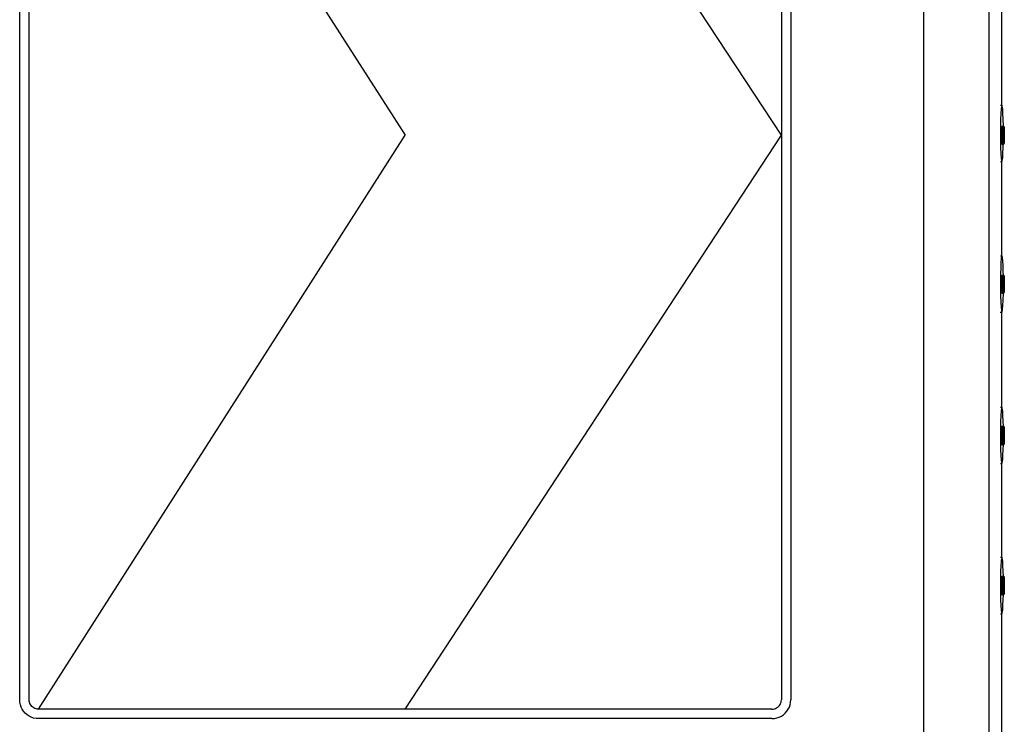
# Model space of a CAD drawing. Extents: x -6933 to 5625, y -3246 to 2556.
# Drawn here: x 4765 to 5288, y 982 to 1356 of the extents above; entities that cross this region are included whole.
import ezdxf

# ---------------------------------------------------------------- set-up
doc = ezdxf.new("R2010")
doc.units = 0
doc.layers.get('0').update_dxf_attribs({"linetype": 'CONTINUOUS'})

msp = doc.modelspace()

# ---------------------------------------------------------------- linework, layer by layer
for p, q in [((5245.37, 1616.81), (5245.4, 974.82)), ((5280.14, 1617.03), (5280.16, 975.04)), ((4774.18, 1599.73), (4969.84, 1294.78)), ((5169.84, 1294.78), (4969.83, 1599.77)), ((4764.84, 994.78), (4764.83, 1594.77)), ((4769.84, 994.78), (4769.83, 1594.77)), ((5169.83, 1594.78), (5169.84, 1294.78)), ((5174.83, 1594.79), (5174.84, 994.79)), ((5287.11, 1310.74), (5287.11, 1363.85)), ((5286.31, 1310.75), (5287.11, 1310.74)), ((5286.91, 1310.22), (5286.71, 1308.7)), ((5287.11, 1310.74), (5286.91, 1310.22)), ((5287.32, 1310.26), (5287.11, 1310.74)), ((5287.52, 1308.78), (5287.32, 1310.26)), ((5286.55, 1306.3), (5286.42, 1303.19)), ((5286.71, 1308.7), (5286.55, 1306.3)), ((5287.69, 1306.42), (5287.52, 1308.78)), ((5287.81, 1303.33), (5287.69, 1306.42)), ((5286.42, 1303.19), (5286.31, 1299.7)), ((5286.31, 1299.7), (5286.34, 1299.7)), ((5286.31, 1299.7), (5286.34, 1299.57)), ((5286.34, 1299.57), (5286.31, 1295.69)), ((5286.93, 1298.26), (5286.99, 1299.03)), ((5286.99, 1299.03), (5287.05, 1299.52)), ((5287.05, 1299.52), (5287.11, 1299.68)), ((5287.11, 1299.68), (5287.89, 1299.73)), ((5287.11, 1290.01), (5287.11, 1299.68)), ((5287.11, 1299.68), (5287.18, 1299.54)), ((5287.18, 1299.54), (5287.25, 1299.06)), ((5287.25, 1299.06), (5287.3, 1298.29)), ((5287.89, 1299.73), (5287.81, 1303.33)), ((5287.89, 1299.73), (5288.12, 1299.69)), ((5287.89, 1299.69), (5287.89, 1299.73)), ((5287.93, 1298.26), (5287.89, 1299.69)), ((5287.93, 1298.26), (5287.99, 1299.03)), ((5287.99, 1299.03), (5288.05, 1299.52)), ((5288.05, 1299.52), (5288.12, 1299.69)), ((5288.12, 1299.69), (5288.18, 1299.54)), ((5288.18, 1299.54), (5288.25, 1299.06)), ((5288.25, 1299.06), (5288.3, 1298.29)), ((4774.84, 989.78), (4969.84, 1294.78)), ((4969.84, 989.78), (5169.84, 1294.78)), ((5169.84, 1294.78), (5169.84, 994.79)), ((5286.31, 1295.69), (5286.34, 1291.81)), ((5286.86, 1294.82), (5286.87, 1296.08)), ((5286.87, 1293.57), (5286.86, 1294.82)), ((5286.87, 1296.08), (5286.89, 1297.25)), ((5286.89, 1292.4), (5286.87, 1293.57)), ((5286.89, 1297.25), (5286.93, 1298.26)), ((5287.3, 1298.29), (5287.34, 1297.29)), ((5287.34, 1297.29), (5287.37, 1296.13)), ((5287.37, 1293.62), (5287.34, 1292.45)), ((5287.37, 1296.13), (5287.38, 1294.88)), ((5287.38, 1294.88), (5287.37, 1293.62)), ((5287.86, 1296.08), (5287.89, 1297.25)), ((5287.86, 1294.82), (5287.86, 1296.08)), ((5287.86, 1294.82), (5287.92, 1295.85)), ((5287.86, 1293.57), (5287.86, 1294.82)), ((5287.89, 1292.4), (5287.86, 1293.57)), ((5287.89, 1297.25), (5287.93, 1298.26)), ((5287.92, 1295.85), (5287.89, 1297.25)), ((5288.3, 1298.29), (5288.34, 1297.29)), ((5288.34, 1297.29), (5288.37, 1296.13)), ((5288.37, 1293.62), (5288.34, 1292.45)), ((5288.37, 1296.13), (5288.38, 1294.87)), ((5288.38, 1294.87), (5288.37, 1293.62)), ((5286.31, 1290), (5286.38, 1290)), ((5286.34, 1291.81), (5286.38, 1290)), ((5286.38, 1290), (5286.42, 1288.21)), ((5286.42, 1288.21), (5286.55, 1285.12)), ((5286.93, 1291.4), (5286.89, 1292.4)), ((5286.99, 1290.64), (5286.93, 1291.4)), ((5287.05, 1290.16), (5286.99, 1290.64)), ((5287.11, 1290.01), (5287.05, 1290.16)), ((5287.18, 1290.17), (5287.11, 1290.01)), ((5287.11, 1290.01), (5287.85, 1290)), ((5287.25, 1290.66), (5287.18, 1290.17)), ((5287.3, 1291.44), (5287.25, 1290.66)), ((5287.34, 1292.45), (5287.3, 1291.44)), ((5287.69, 1285.24), (5287.81, 1288.35)), ((5287.81, 1288.35), (5287.85, 1290)), ((5287.85, 1290), (5287.89, 1291.97)), ((5287.85, 1290), (5288.12, 1290)), ((5287.9, 1292.26), (5287.89, 1292.4)), ((5287.89, 1291.97), (5287.9, 1292.26)), ((5287.93, 1291.4), (5287.89, 1291.97)), ((5287.99, 1290.64), (5287.93, 1291.4)), ((5288.05, 1290.16), (5287.99, 1290.64)), ((5288.12, 1290), (5288.05, 1290.16)), ((5288.18, 1290.17), (5288.12, 1290)), ((5288.25, 1290.66), (5288.18, 1290.17)), ((5288.3, 1291.44), (5288.25, 1290.66)), ((5288.34, 1292.45), (5288.3, 1291.44)), ((5286.55, 1285.12), (5286.71, 1282.76)), ((5286.71, 1282.76), (5286.91, 1281.28)), ((5287.33, 1281.32), (5287.52, 1282.84)), ((5287.52, 1282.84), (5287.69, 1285.24)), ((5286.31, 1280.79), (5287.11, 1280.79)), ((5286.91, 1281.28), (5287.11, 1280.79)), ((5287.11, 1280.79), (5287.33, 1281.32)), ((5287.12, 1230.71), (5287.11, 1280.79)), ((5286.39, 1230.71), (5287.12, 1230.71)), ((5286.98, 1230.55), (5286.78, 1229.38)), ((5287.12, 1230.65), (5286.98, 1230.55)), ((5287.12, 1230.65), (5287.12, 1230.71)), ((5287.19, 1230.71), (5287.12, 1230.65)), ((5287.12, 1230.71), (5287.19, 1230.71)), ((5287.4, 1229.86), (5287.19, 1230.71)), ((5286.61, 1227.28), (5286.46, 1224.4)), ((5286.78, 1229.38), (5286.61, 1227.28)), ((5287.58, 1228.05), (5287.4, 1229.86)), ((5287.74, 1225.4), (5287.58, 1228.05)), ((5287.85, 1222.1), (5287.74, 1225.4)), ((5286.31, 1220.39), (5286.36, 1220.39)), ((5286.36, 1220.39), (5286.32, 1217.12)), ((5286.46, 1224.4), (5286.36, 1220.94)), ((5286.36, 1220.94), (5286.36, 1220.39)), ((5286.99, 1219.74), (5287.05, 1220.22)), ((5287.05, 1220.22), (5287.12, 1220.38)), ((5287.12, 1220.38), (5287.88, 1220.39)), ((5287.12, 1210.96), (5287.12, 1220.38)), ((5287.12, 1220.38), (5287.18, 1220.23)), ((5287.18, 1220.23), (5287.25, 1219.77)), ((5287.88, 1220.39), (5287.85, 1222.1)), ((5287.88, 1220.39), (5288.12, 1220.39)), ((5287.94, 1218.99), (5287.88, 1220.39)), ((5287.99, 1219.74), (5288.05, 1220.22)), ((5288.05, 1220.22), (5288.12, 1220.39)), ((5288.12, 1220.39), (5288.18, 1220.23)), ((5288.18, 1220.23), (5288.24, 1219.77)), ((5286.32, 1217.12), (5286.33, 1213.22)), ((5286.87, 1216.87), (5286.9, 1218.01)), ((5286.87, 1215.65), (5286.87, 1216.87)), ((5286.87, 1214.43), (5286.87, 1215.65)), ((5286.9, 1218.01), (5286.94, 1218.99)), ((5286.94, 1218.99), (5286.99, 1219.74)), ((5287.25, 1219.77), (5287.3, 1219.02)), ((5287.3, 1219.02), (5287.34, 1218.05)), ((5287.34, 1218.05), (5287.36, 1216.92)), ((5287.36, 1216.92), (5287.37, 1215.7)), ((5287.37, 1215.7), (5287.36, 1214.48)), ((5287.86, 1215.65), (5287.87, 1216.87)), ((5287.87, 1214.43), (5287.86, 1215.65)), ((5287.92, 1214.46), (5287.86, 1215.65)), ((5287.87, 1216.87), (5287.9, 1218.01)), ((5287.9, 1218.01), (5287.91, 1218.37)), ((5287.91, 1218.37), (5287.94, 1218.99)), ((5287.94, 1218.99), (5287.99, 1219.74)), ((5288.24, 1219.77), (5288.3, 1219.02)), ((5288.3, 1219.02), (5288.34, 1218.05)), ((5288.34, 1218.05), (5288.36, 1216.92)), ((5288.36, 1216.92), (5288.37, 1215.7)), ((5288.37, 1215.7), (5288.36, 1214.48)), ((5286.31, 1210.95), (5286.36, 1210.95)), ((5286.33, 1213.22), (5286.36, 1210.95)), ((5286.36, 1210.95), (5286.39, 1209.49)), ((5286.39, 1209.49), (5286.5, 1206.19)), ((5286.9, 1213.29), (5286.87, 1214.43)), ((5286.94, 1212.32), (5286.9, 1213.29)), ((5286.99, 1211.57), (5286.94, 1212.32)), ((5287.05, 1211.11), (5286.99, 1211.57)), ((5287.12, 1210.96), (5287.05, 1211.11)), ((5287.18, 1211.12), (5287.12, 1210.96)), ((5287.12, 1210.96), (5287.88, 1210.96)), ((5287.25, 1211.6), (5287.18, 1211.12)), ((5287.3, 1212.35), (5287.25, 1211.6)), ((5287.34, 1213.34), (5287.3, 1212.35)), ((5287.36, 1214.48), (5287.34, 1213.34)), ((5287.77, 1207.18), (5287.87, 1210.65)), ((5287.9, 1213.29), (5287.87, 1214.43)), ((5287.87, 1210.65), (5287.88, 1210.96)), ((5287.88, 1210.96), (5287.9, 1213.16)), ((5287.88, 1210.96), (5288.12, 1210.95)), ((5287.9, 1213.29), (5287.92, 1214.46)), ((5287.9, 1213.16), (5287.9, 1213.29)), ((5287.94, 1212.32), (5287.9, 1213.16)), ((5287.99, 1211.57), (5287.94, 1212.32)), ((5288.05, 1211.11), (5287.99, 1211.57)), ((5288.12, 1210.95), (5288.05, 1211.11)), ((5288.18, 1211.12), (5288.12, 1210.95)), ((5288.24, 1211.6), (5288.18, 1211.12)), ((5288.3, 1212.35), (5288.24, 1211.6)), ((5288.34, 1213.33), (5288.3, 1212.35)), ((5288.36, 1214.48), (5288.34, 1213.33)), ((5286.5, 1206.19), (5286.65, 1203.54)), ((5287.45, 1202.21), (5287.63, 1204.3)), ((5287.63, 1204.3), (5287.77, 1207.18)), ((5286.24, 1200.88), (5287.04, 1200.88)), ((5286.65, 1203.54), (5286.84, 1201.73)), ((5286.84, 1201.73), (5287.04, 1200.88)), ((5287.04, 1200.88), (5287.12, 1200.93)), ((5287.12, 1200.93), (5287.25, 1201.04)), ((5287.12, 1150.24), (5287.12, 1200.93)), ((5287.25, 1201.04), (5287.45, 1202.21)), ((5286.31, 1150.25), (5287.12, 1150.24)), ((5286.72, 1148.2), (5286.55, 1145.8)), ((5286.91, 1149.72), (5286.72, 1148.2)), ((5287.12, 1150.24), (5286.91, 1149.72)), ((5287.33, 1149.76), (5287.12, 1150.24)), ((5287.52, 1148.28), (5287.33, 1149.76)), ((5287.69, 1145.92), (5287.52, 1148.28)), ((5286.42, 1142.69), (5286.37, 1140.21)), ((5286.55, 1145.8), (5286.42, 1142.69)), ((5287.82, 1142.83), (5287.69, 1145.92)), ((5287.87, 1140.21), (5287.82, 1142.83)), ((5286.3, 1140.21), (5286.37, 1140.21)), ((5286.34, 1139.07), (5286.32, 1135.19)), ((5286.37, 1140.21), (5286.34, 1139.07)), ((5286.85, 1134.93), (5286.86, 1136.22)), ((5286.86, 1136.22), (5286.88, 1137.45)), ((5286.88, 1137.45), (5286.92, 1138.52)), ((5286.92, 1138.52), (5286.97, 1139.38)), ((5286.97, 1139.38), (5287.03, 1139.96)), ((5287.03, 1139.96), (5287.12, 1140.19)), ((5287.12, 1140.19), (5287.87, 1140.21)), ((5287.12, 1130.35), (5287.12, 1140.19)), ((5287.12, 1140.19), (5287.17, 1140.13)), ((5287.17, 1140.13), (5287.24, 1139.72)), ((5287.24, 1139.72), (5287.3, 1139.01)), ((5287.3, 1139.01), (5287.34, 1138.04)), ((5287.34, 1138.04), (5287.37, 1136.88)), ((5287.37, 1136.88), (5287.39, 1135.61)), ((5287.85, 1134.93), (5287.86, 1136.22)), ((5287.86, 1136.22), (5287.88, 1137.45)), ((5287.9, 1139.23), (5287.87, 1140.21)), ((5287.87, 1140.21), (5288.1, 1140.21)), ((5287.88, 1137.45), (5287.92, 1138.52)), ((5287.92, 1135.35), (5287.88, 1137.45)), ((5287.92, 1138.52), (5287.9, 1139.23)), ((5287.92, 1138.52), (5287.97, 1139.38)), ((5287.97, 1139.38), (5288.03, 1139.96)), ((5288.03, 1139.96), (5288.1, 1140.21)), ((5288.1, 1140.21), (5288.17, 1140.13)), ((5288.17, 1140.13), (5288.24, 1139.72)), ((5288.24, 1139.72), (5288.29, 1139.01)), ((5288.29, 1139.01), (5288.34, 1138.04)), ((5288.34, 1138.04), (5288.37, 1136.88)), ((5288.37, 1136.88), (5288.38, 1135.61)), ((5286.32, 1135.19), (5286.34, 1131.32)), ((5286.34, 1131.32), (5286.33, 1130.33)), ((5286.87, 1133.66), (5286.85, 1134.93)), ((5286.9, 1132.5), (5286.87, 1133.66)), ((5286.94, 1131.54), (5286.9, 1132.5)), ((5287, 1130.82), (5286.94, 1131.54)), ((5287.27, 1131.16), (5287.21, 1130.59)), ((5287.32, 1132.02), (5287.27, 1131.16)), ((5287.36, 1133.1), (5287.32, 1132.02)), ((5287.38, 1134.32), (5287.36, 1133.1)), ((5287.39, 1135.61), (5287.38, 1134.32)), ((5287.87, 1133.66), (5287.85, 1134.93)), ((5287.87, 1133.66), (5287.92, 1135.35)), ((5287.9, 1132.5), (5287.87, 1133.66)), ((5287.87, 1130.33), (5287.9, 1131.47)), ((5287.9, 1132.37), (5287.9, 1132.5)), ((5287.94, 1131.53), (5287.9, 1132.37)), ((5287.9, 1131.47), (5287.9, 1132.37)), ((5288, 1130.82), (5287.94, 1131.53)), ((5288.27, 1131.16), (5288.2, 1130.59)), ((5288.32, 1132.02), (5288.27, 1131.16)), ((5288.36, 1133.1), (5288.32, 1132.02)), ((5288.38, 1134.32), (5288.36, 1133.1)), ((5288.38, 1135.61), (5288.38, 1134.32)), ((5286.33, 1130.33), (5286.37, 1130.33)), ((5286.33, 1130.33), (5286.42, 1127.71)), ((5286.42, 1127.71), (5286.55, 1124.62)), ((5287.07, 1130.41), (5287, 1130.82)), ((5287.12, 1130.35), (5287.07, 1130.41)), ((5287.14, 1130.33), (5287.12, 1130.35)), ((5287.21, 1130.59), (5287.14, 1130.33)), ((5287.14, 1130.33), (5287.87, 1130.33)), ((5287.69, 1124.74), (5287.82, 1127.85)), ((5287.82, 1127.85), (5287.87, 1130.33)), ((5287.87, 1130.33), (5288.14, 1130.33)), ((5288.07, 1130.41), (5288, 1130.82)), ((5288.14, 1130.33), (5288.07, 1130.41)), ((5288.2, 1130.59), (5288.14, 1130.33)), ((5286.55, 1124.62), (5286.72, 1122.26)), ((5286.72, 1122.26), (5286.91, 1120.78)), ((5286.91, 1120.78), (5287.12, 1120.29)), ((5287.12, 1120.29), (5287.33, 1120.82)), ((5287.33, 1120.82), (5287.52, 1122.34)), ((5287.52, 1122.34), (5287.69, 1124.74)), ((5286.31, 1120.29), (5287.12, 1120.29)), ((5287.12, 1070.52), (5287.12, 1120.29)), ((5286.32, 1070.52), (5287.12, 1070.52)), ((5286.72, 1068.47), (5286.55, 1066.07)), ((5286.91, 1069.98), (5286.72, 1068.47)), ((5287.12, 1070.52), (5286.91, 1069.98)), ((5287.33, 1070.03), (5287.12, 1070.52)), ((5287.52, 1068.55), (5287.33, 1070.03)), ((5287.69, 1066.19), (5287.52, 1068.55)), ((5286.42, 1062.96), (5286.34, 1059.34)), ((5286.55, 1066.07), (5286.42, 1062.96)), ((5287.82, 1063.1), (5287.69, 1066.19)), ((5287.88, 1060.49), (5287.82, 1063.1)), ((5286.34, 1059.34), (5286.32, 1055.46)), ((5286.86, 1056.71), (5286.89, 1057.91)), ((5286.89, 1057.91), (5286.93, 1058.96)), ((5286.93, 1058.96), (5286.98, 1059.77)), ((5286.98, 1059.77), (5287.05, 1060.29)), ((5287.05, 1060.29), (5287.12, 1060.48)), ((5287.12, 1060.48), (5287.88, 1060.49)), ((5287.12, 1050.59), (5287.12, 1060.48)), ((5287.12, 1060.48), (5287.19, 1060.35)), ((5287.19, 1060.35), (5287.25, 1059.89)), ((5287.25, 1059.89), (5287.31, 1059.12)), ((5287.31, 1059.12), (5287.35, 1058.12)), ((5287.35, 1058.12), (5287.38, 1056.93)), ((5287.86, 1056.71), (5287.89, 1057.91)), ((5287.88, 1060.49), (5288.12, 1060.49)), ((5287.89, 1059.89), (5287.88, 1060.49)), ((5287.89, 1057.91), (5287.91, 1058.39)), ((5287.9, 1059.12), (5287.98, 1059.77)), ((5287.93, 1058.96), (5287.9, 1059.12)), ((5287.91, 1058.39), (5287.93, 1058.96)), ((5287.98, 1059.77), (5288.05, 1060.29)), ((5288.05, 1060.29), (5288.12, 1060.49)), ((5288.12, 1060.49), (5288.18, 1060.35)), ((5288.18, 1060.35), (5288.25, 1059.89)), ((5288.25, 1059.89), (5288.3, 1059.12)), ((5288.3, 1059.12), (5288.35, 1058.11)), ((5288.35, 1058.11), (5288.38, 1056.93)), ((5286.32, 1055.46), (5286.34, 1051.58)), ((5286.86, 1055.42), (5286.86, 1056.71)), ((5286.87, 1054.14), (5286.86, 1055.42)), ((5286.89, 1052.96), (5286.87, 1054.14)), ((5286.94, 1051.95), (5286.89, 1052.96)), ((5287.35, 1053.16), (5287.31, 1052.12)), ((5287.38, 1054.37), (5287.35, 1053.16)), ((5287.38, 1056.93), (5287.39, 1055.65)), ((5287.39, 1055.65), (5287.38, 1054.37)), ((5287.85, 1055.42), (5287.86, 1056.71)), ((5287.86, 1054.14), (5287.85, 1055.42)), ((5287.89, 1052.96), (5287.86, 1054.14)), ((5287.9, 1052.66), (5287.89, 1052.96)), ((5287.94, 1051.95), (5287.9, 1052.66)), ((5288.35, 1053.16), (5288.31, 1052.12)), ((5288.38, 1054.37), (5288.35, 1053.16)), ((5288.38, 1056.93), (5288.39, 1055.65)), ((5288.39, 1055.65), (5288.38, 1054.37)), ((5286.32, 1050.58), (5286.37, 1050.58)), ((5286.34, 1051.58), (5286.37, 1050.58)), ((5286.37, 1050.58), (5286.43, 1047.98)), ((5286.43, 1047.98), (5286.55, 1044.89)), ((5286.99, 1051.19), (5286.94, 1051.95)), ((5287.06, 1050.72), (5286.99, 1051.19)), ((5287.12, 1050.59), (5287.06, 1050.72)), ((5287.19, 1050.78), (5287.12, 1050.59)), ((5287.12, 1050.59), (5287.87, 1050.59)), ((5287.26, 1051.31), (5287.19, 1050.78)), ((5287.31, 1052.12), (5287.26, 1051.31)), ((5287.69, 1045.01), (5287.82, 1048.12)), ((5287.82, 1048.12), (5287.87, 1050.59)), ((5287.87, 1050.59), (5287.9, 1051.74)), ((5287.87, 1050.59), (5288.12, 1050.58)), ((5287.9, 1051.74), (5287.94, 1051.95)), ((5287.99, 1051.19), (5287.94, 1051.95)), ((5288.06, 1050.72), (5287.99, 1051.19)), ((5288.12, 1050.58), (5288.06, 1050.72)), ((5288.19, 1050.78), (5288.12, 1050.58)), ((5288.26, 1051.31), (5288.19, 1050.78)), ((5288.31, 1052.12), (5288.26, 1051.31)), ((5286.55, 1044.89), (5286.72, 1042.53)), ((5286.72, 1042.53), (5286.91, 1041.05)), ((5287.33, 1041.09), (5287.52, 1042.61)), ((5287.52, 1042.61), (5287.69, 1045.01)), ((5286.32, 1040.56), (5287.12, 1040.56)), ((5286.91, 1041.05), (5287.12, 1040.56)), ((5287.12, 1040.56), (5287.33, 1041.09)), ((5287.12, 975.73), (5287.12, 1040.56)), ((4764.93, 993.47), (4764.84, 994.78)), ((4769.89, 994.12), (4769.84, 994.78)), ((5169.8, 994.13), (5169.84, 994.79)), ((5174.76, 993.48), (5174.84, 994.79)), ((4765.19, 992.19), (4764.93, 993.47)), ((4765.61, 990.95), (4765.19, 992.19)), ((4766.18, 989.78), (4765.61, 990.95)), ((4766.91, 988.69), (4766.18, 989.78)), ((4770.01, 993.48), (4769.89, 994.12)), ((4770.22, 992.86), (4770.01, 993.48)), ((4770.51, 992.28), (4770.22, 992.86)), ((4770.88, 991.73), (4770.51, 992.28)), ((4771.31, 991.24), (4770.88, 991.73)), ((4771.8, 990.81), (4771.31, 991.24)), ((4772.34, 990.45), (4771.8, 990.81)), ((4772.93, 990.16), (4772.34, 990.45)), ((4773.55, 989.95), (4772.93, 990.16)), ((4774.19, 989.82), (4773.55, 989.95)), ((4774.84, 989.78), (4774.19, 989.82)), ((4969.84, 989.78), (4774.84, 989.78)), ((5164.84, 989.78), (4969.84, 989.78)), ((5164.84, 989.78), (5165.5, 989.83)), ((5165.5, 989.83), (5166.14, 989.96)), ((5166.14, 989.96), (5166.76, 990.17)), ((5166.76, 990.17), (5167.34, 990.45)), ((5167.34, 990.45), (5167.89, 990.82)), ((5167.89, 990.82), (5168.38, 991.25)), ((5168.38, 991.25), (5168.81, 991.74)), ((5168.81, 991.74), (5169.17, 992.29)), ((5169.17, 992.29), (5169.46, 992.87)), ((5169.46, 992.87), (5169.67, 993.49)), ((5169.67, 993.49), (5169.8, 994.13)), ((5172.78, 988.7), (5173.5, 989.79)), ((5173.5, 989.79), (5174.08, 990.96)), ((5174.08, 990.96), (5174.5, 992.2)), ((5174.5, 992.2), (5174.76, 993.48)), ((4767.77, 987.71), (4766.91, 988.69)), ((4768.76, 986.84), (4767.77, 987.71)), ((4769.84, 986.12), (4768.76, 986.84)), ((4771.02, 985.54), (4769.84, 986.12)), ((4772.26, 985.12), (4771.02, 985.54)), ((4773.54, 984.86), (4772.26, 985.12)), ((4774.84, 984.78), (4773.54, 984.86)), ((5164.84, 984.79), (4774.84, 984.78)), ((5164.84, 984.79), (5166.15, 984.87)), ((5166.15, 984.87), (5167.43, 985.13)), ((5167.43, 985.13), (5168.67, 985.55)), ((5168.67, 985.55), (5169.84, 986.12)), ((5169.84, 986.12), (5170.93, 986.85)), ((5170.93, 986.85), (5171.92, 987.71)), ((5171.92, 987.71), (5172.78, 988.7))]:
    msp.add_line(p, q)

doc.saveas('drawing.dxf')
